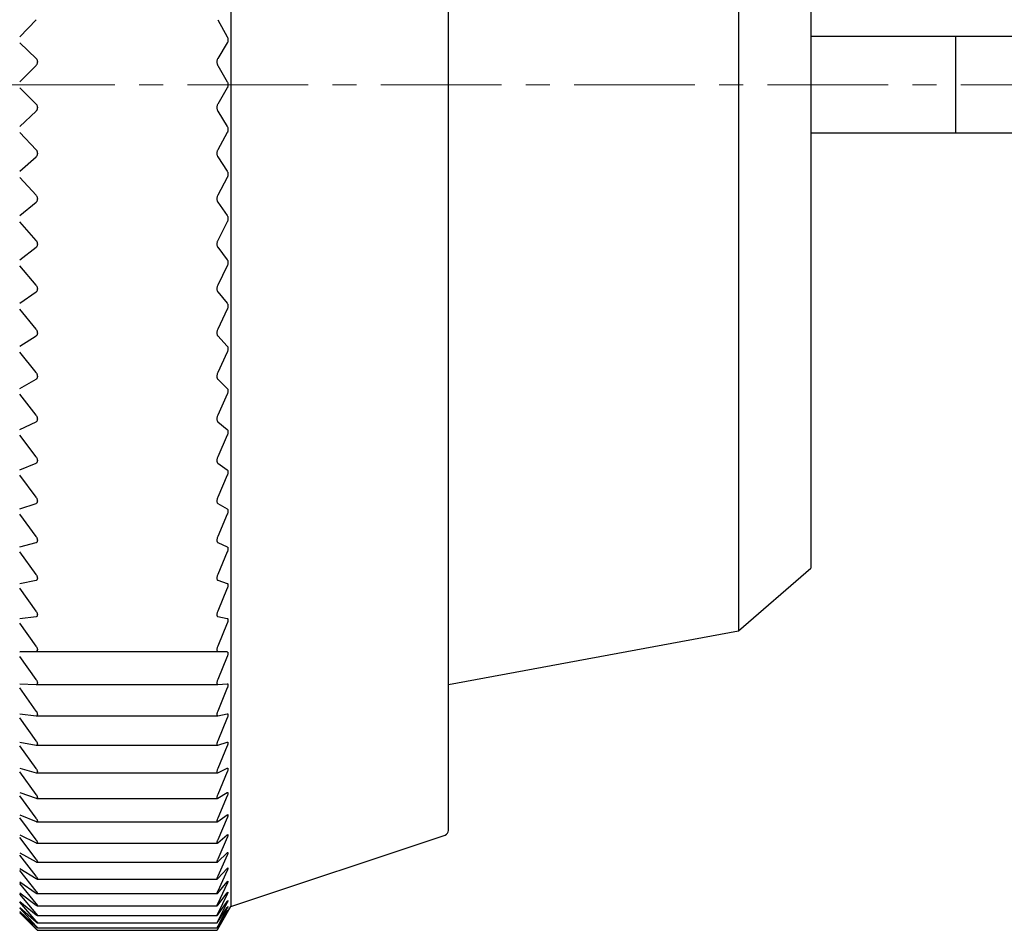
# Model space of a CAD drawing. Units: millimetres. Extents: x -362 to -13, y 16 to 157.
# Drawn here: x -314 to -293, y 120 to 139 of the extents above; entities that cross this region are included whole.
import ezdxf

# ---------------------------------------------------------------- set-up
doc = ezdxf.new("R2010")
doc.units = ezdxf.units.MM
doc.linetypes.add('CENTERX2', pattern=[4, 2.5, -0.5, 0.5, -0.5])
doc.layers.add('CENTER-ScaleR1', color=7, linetype='CENTERX2', lineweight=13)
doc.layers.add('中線-ScaleR1', color=3, linetype='Continuous', lineweight=25)

msp = doc.modelspace()

# ---------------------------------------------------------------- linework, layer by layer
at = {"layer": 'CENTER-ScaleR1'}
msp.add_line((-362.154, 137.665), (-273.454, 137.665), dxfattribs=at)
at = {"layer": '中線-ScaleR1', "color": 7}
for p, q in [((-309.254, 154.665), (-309.254, 120.665)), ((-304.754, 122.237), (-304.754, 153.093)), ((-313.623, 138.656), (-313.282, 139.01)), ((-309.526, 139.01), (-309.329, 138.656)), ((-313.282, 138.21), (-313.623, 138.529)), ((-309.329, 138.529), (-309.526, 138.21)), ((-313.254, 138.146), (-313.254, 138.131)), ((-309.542, 138.146), (-309.542, 138.131)), ((-313.623, 137.728), (-313.282, 138.065)), ((-309.526, 138.065), (-309.329, 137.728)), ((-313.282, 137.264), (-313.623, 137.601)), ((-309.329, 137.601), (-309.526, 137.264)), ((-313.623, 136.801), (-313.282, 137.119)), ((-313.254, 137.198), (-313.254, 137.184)), ((-309.542, 137.198), (-309.542, 137.184)), ((-309.526, 137.119), (-309.329, 136.801)), ((-313.282, 136.319), (-313.623, 136.674)), ((-309.329, 136.674), (-309.526, 136.319)), ((-313.623, 135.876), (-313.282, 136.174)), ((-313.254, 136.251), (-313.254, 136.237)), ((-309.542, 136.251), (-309.542, 136.237)), ((-309.526, 136.174), (-309.329, 135.876)), ((-313.282, 135.378), (-313.623, 135.749)), ((-309.329, 135.749), (-309.526, 135.378)), ((-313.254, 135.309), (-313.254, 135.295)), ((-309.542, 135.309), (-309.542, 135.295)), ((-313.623, 134.956), (-313.282, 135.234)), ((-309.526, 135.234), (-309.329, 134.956)), ((-313.282, 134.443), (-313.623, 134.83)), ((-309.329, 134.83), (-309.526, 134.443)), ((-313.623, 134.044), (-313.282, 134.301)), ((-313.254, 134.374), (-313.254, 134.36)), ((-309.542, 134.374), (-309.542, 134.36)), ((-309.526, 134.301), (-309.329, 134.044)), ((-313.282, 133.518), (-313.623, 133.92)), ((-309.329, 133.92), (-309.526, 133.518)), ((-313.254, 133.448), (-313.254, 133.434)), ((-309.542, 133.448), (-309.542, 133.434)), ((-313.623, 133.143), (-313.282, 133.378)), ((-309.526, 133.378), (-309.329, 133.143)), ((-313.282, 132.605), (-313.623, 133.02)), ((-309.329, 133.02), (-309.526, 132.605)), ((-313.623, 132.255), (-313.282, 132.467)), ((-313.254, 132.535), (-313.254, 132.521)), ((-309.542, 132.535), (-309.542, 132.521)), ((-309.526, 132.467), (-309.329, 132.255)), ((-313.282, 131.708), (-313.623, 132.135)), ((-309.329, 132.135), (-309.526, 131.708)), ((-313.254, 131.637), (-313.254, 131.623)), ((-309.542, 131.637), (-309.542, 131.623)), ((-313.623, 131.383), (-313.282, 131.572)), ((-309.526, 131.572), (-309.329, 131.383)), ((-313.282, 130.827), (-313.623, 131.265)), ((-309.329, 131.265), (-309.526, 130.827)), ((-313.623, 130.53), (-313.282, 130.694)), ((-313.254, 130.756), (-313.254, 130.743)), ((-309.542, 130.756), (-309.542, 130.743)), ((-309.526, 130.694), (-309.329, 130.53)), ((-313.282, 129.967), (-313.623, 130.414)), ((-309.329, 130.414), (-309.526, 129.967)), ((-313.623, 129.697), (-313.282, 129.837)), ((-313.254, 129.896), (-313.254, 129.883)), ((-309.542, 129.896), (-309.542, 129.883)), ((-309.526, 129.837), (-309.329, 129.697)), ((-313.282, 129.129), (-313.623, 129.584)), ((-309.329, 129.584), (-309.526, 129.129)), ((-313.623, 128.888), (-313.282, 129.003)), ((-313.254, 129.058), (-313.254, 129.046)), ((-309.542, 129.058), (-309.542, 129.046)), ((-309.526, 129.003), (-309.329, 128.888)), ((-313.282, 128.316), (-313.623, 128.778)), ((-309.329, 128.778), (-309.526, 128.316)), ((-313.623, 128.104), (-313.282, 128.194)), ((-313.254, 128.246), (-313.254, 128.234)), ((-309.542, 128.246), (-309.542, 128.234)), ((-309.526, 128.194), (-309.329, 128.104)), ((-313.282, 127.53), (-313.623, 127.999)), ((-309.329, 127.999), (-309.526, 127.53)), ((-313.623, 127.348), (-313.282, 127.413)), ((-313.254, 127.461), (-313.254, 127.449)), ((-309.542, 127.461), (-309.542, 127.449)), ((-309.526, 127.413), (-309.329, 127.348)), ((-313.282, 126.775), (-313.623, 127.247)), ((-309.329, 127.247), (-309.526, 126.775)), ((-313.254, 126.706), (-313.254, 126.695)), ((-309.542, 126.706), (-309.542, 126.695)), ((-313.623, 126.623), (-313.282, 126.662)), ((-313.282, 126.051), (-313.623, 126.526)), ((-309.526, 126.662), (-309.329, 126.623)), ((-309.329, 126.526), (-309.526, 126.051)), ((-313.623, 125.93), (-313.282, 125.943)), ((-309.329, 125.93), (-313.623, 125.93)), ((-313.254, 125.984), (-313.254, 125.973)), ((-309.542, 125.984), (-309.542, 125.973)), ((-309.526, 125.943), (-309.329, 125.93)), ((-313.282, 125.361), (-313.623, 125.838)), ((-309.329, 125.838), (-309.526, 125.361)), ((-313.254, 125.295), (-313.254, 125.285)), ((-309.542, 125.295), (-309.542, 125.285)), ((-313.623, 125.272), (-313.282, 125.259)), ((-313.282, 124.708), (-313.623, 125.184)), ((-313.28, 125.259), (-309.527, 125.259)), ((-309.526, 125.259), (-309.329, 125.272)), ((-309.329, 125.184), (-309.526, 124.708)), ((-313.623, 124.65), (-313.282, 124.611)), ((-313.282, 124.092), (-313.623, 124.567)), ((-313.277, 124.611), (-309.529, 124.611)), ((-313.254, 124.643), (-313.254, 124.634)), ((-309.542, 124.643), (-309.542, 124.634)), ((-309.526, 124.611), (-309.329, 124.65)), ((-309.329, 124.567), (-309.526, 124.092)), ((-313.623, 124.066), (-313.282, 124.001)), ((-309.526, 124.001), (-309.329, 124.066)), ((-313.282, 123.516), (-313.623, 123.989)), ((-313.274, 124.001), (-309.531, 124.001)), ((-313.254, 124.029), (-313.254, 124.02)), ((-309.542, 124.029), (-309.542, 124.02)), ((-309.329, 123.989), (-309.526, 123.516)), ((-313.623, 123.522), (-313.282, 123.432)), ((-313.282, 122.982), (-313.623, 123.45)), ((-313.254, 123.456), (-313.254, 123.447)), ((-309.542, 123.456), (-309.542, 123.447)), ((-309.526, 123.432), (-309.329, 123.522)), ((-309.329, 123.45), (-309.526, 122.982)), ((-313.271, 123.43), (-309.532, 123.43)), ((-313.623, 123.019), (-313.282, 122.904)), ((-313.282, 122.491), (-313.623, 122.954)), ((-313.268, 122.901), (-309.534, 122.901)), ((-313.254, 122.923), (-313.254, 122.916)), ((-309.542, 122.923), (-309.542, 122.916)), ((-309.526, 122.904), (-309.329, 123.019)), ((-309.329, 122.954), (-309.526, 122.491)), ((-313.623, 122.56), (-313.282, 122.42)), ((-313.282, 122.044), (-313.623, 122.5)), ((-313.254, 122.434), (-313.254, 122.427)), ((-309.542, 122.434), (-309.542, 122.427)), ((-309.526, 122.42), (-309.329, 122.56)), ((-309.329, 122.5), (-309.526, 122.044)), ((-313.265, 122.416), (-309.535, 122.416)), ((-313.623, 122.144), (-313.282, 121.98)), ((-313.282, 121.643), (-313.623, 122.091)), ((-309.526, 121.98), (-309.329, 122.144)), ((-309.329, 122.091), (-309.526, 121.643)), ((-309.254, 120.665), (-304.822, 122.142)), ((-313.263, 121.974), (-309.536, 121.974)), ((-313.254, 121.99), (-313.254, 121.984)), ((-309.542, 121.99), (-309.542, 121.984)), ((-313.623, 121.775), (-313.282, 121.586)), ((-313.282, 121.289), (-313.623, 121.727)), ((-309.526, 121.586), (-309.329, 121.775)), ((-309.329, 121.727), (-309.526, 121.289)), ((-313.623, 121.451), (-313.282, 121.24)), ((-313.282, 120.984), (-313.623, 121.411)), ((-313.262, 121.579), (-309.538, 121.579)), ((-313.254, 121.592), (-313.254, 121.586)), ((-309.542, 121.592), (-309.542, 121.586)), ((-309.526, 121.24), (-309.329, 121.451)), ((-309.329, 121.411), (-309.526, 120.984)), ((-313.26, 121.23), (-309.539, 121.23)), ((-313.254, 121.241), (-313.254, 121.236)), ((-309.542, 121.241), (-309.542, 121.236)), ((-313.623, 121.176), (-313.282, 120.941)), ((-313.282, 120.727), (-313.623, 121.142)), ((-309.526, 120.941), (-309.329, 121.176)), ((-309.329, 121.142), (-309.526, 120.727)), ((-313.623, 120.948), (-313.282, 120.692)), ((-313.282, 120.519), (-313.623, 120.921)), ((-313.258, 120.929), (-309.54, 120.929)), ((-313.254, 120.938), (-313.254, 120.933)), ((-309.542, 120.938), (-309.542, 120.933)), ((-309.526, 120.692), (-309.329, 120.948)), ((-309.329, 120.921), (-309.526, 120.519)), ((-313.623, 120.77), (-313.282, 120.492)), ((-313.282, 120.362), (-313.623, 120.75)), ((-313.623, 120.642), (-313.282, 120.343)), ((-313.282, 120.256), (-313.623, 120.628)), ((-313.256, 120.678), (-309.54, 120.678)), ((-313.254, 120.684), (-313.254, 120.68)), ((-309.542, 120.684), (-309.542, 120.68)), ((-309.526, 120.492), (-309.329, 120.77)), ((-309.329, 120.75), (-309.526, 120.362)), ((-309.526, 120.343), (-309.329, 120.642)), ((-309.329, 120.628), (-309.526, 120.256)), ((-309.314, 120.56), (-309.254, 120.665)), ((-313.623, 120.563), (-313.282, 120.245)), ((-313.282, 120.201), (-313.623, 120.556)), ((-313.623, 120.534), (-313.282, 120.197)), ((-313.256, 120.475), (-309.541, 120.475)), ((-313.254, 120.48), (-313.254, 120.477)), ((-309.542, 120.48), (-309.542, 120.477)), ((-309.526, 120.245), (-309.329, 120.563)), ((-309.329, 120.556), (-309.526, 120.201)), ((-309.526, 120.197), (-309.329, 120.534)), ((-313.255, 120.323), (-309.541, 120.323)), ((-313.254, 120.326), (-313.254, 120.324)), ((-313.254, 120.223), (-313.254, 120.222)), ((-313.254, 120.222), (-309.542, 120.222)), ((-309.542, 120.326), (-309.542, 120.324)), ((-309.542, 120.223), (-309.542, 120.222)), ((-313.254, 120.171), (-309.542, 120.171)), ((-313.254, 120.171), (-313.254, 120.171)), ((-309.542, 120.171), (-309.542, 120.171))]:
    msp.add_line(p, q, dxfattribs=at)
at = {"layer": '中線-ScaleR1', "color": 6}
for p, q in [((-298.754, 148.965), (-298.754, 137.665)), ((-297.254, 147.665), (-297.254, 137.665)), ((-297.254, 145.565), (-297.254, 129.765)), ((-294.254, 138.665), (-297.254, 138.665)), ((-294.254, 136.665), (-294.254, 138.665)), ((-293.655, 138.665), (-294.254, 138.665)), ((-279.613, 138.665), (-293.655, 138.665)), ((-298.754, 137.665), (-298.754, 126.365)), ((-297.254, 137.665), (-297.254, 127.665)), ((-294.254, 136.665), (-297.254, 136.665)), ((-293.655, 136.665), (-294.254, 136.665)), ((-279.613, 136.665), (-293.655, 136.665)), ((-298.754, 126.365), (-297.254, 127.665)), ((-304.754, 125.257), (-298.754, 126.365))]:
    msp.add_line(p, q, dxfattribs=at)
at = {"layer": '中線-ScaleR1', "color": 7}
msp.add_arc((-304.854, 122.237), 0.1, 288.4349, 0, dxfattribs=at)
for points, knots in [([(-309.329, 138.656), (-309.325, 138.648), (-309.318, 138.633), (-309.313, 138.605), (-309.314, 138.576), (-309.318, 138.551), (-309.324, 138.536), (-309.328, 138.529), (-309.329, 138.529)], [0, 0, 0, 0, 0.203618, 0.409993, 0.599871, 0.780772, 0.969438, 1, 1, 1, 1]), ([(-313.254, 138.146), (-313.254, 138.154), (-313.256, 138.169), (-313.265, 138.193), (-313.276, 138.204), (-313.282, 138.21)], [0, 0, 0, 0, 0.300013, 0.601117, 1, 1, 1, 1]), ([(-313.282, 138.065), (-313.276, 138.072), (-313.265, 138.084), (-313.255, 138.108), (-313.254, 138.124), (-313.254, 138.131)], [0, 0, 0, 0, 0.398569, 0.717125, 1, 1, 1, 1]), ([(-309.526, 138.21), (-309.53, 138.203), (-309.537, 138.19), (-309.542, 138.166), (-309.542, 138.151), (-309.542, 138.146)], [0, 0, 0, 0, 0.397341, 0.800048, 1, 1, 1, 1]), ([(-309.542, 138.131), (-309.542, 138.122), (-309.541, 138.104), (-309.535, 138.081), (-309.529, 138.07), (-309.526, 138.065)], [0, 0, 0, 0, 0.360737, 0.723369, 1, 1, 1, 1]), ([(-309.329, 137.728), (-309.325, 137.721), (-309.318, 137.707), (-309.313, 137.679), (-309.314, 137.65), (-309.318, 137.625), (-309.324, 137.609), (-309.328, 137.602), (-309.329, 137.601)], [0, 0, 0, 0, 0.2035296, 0.4099161, 0.5998025, 0.7807078, 0.9693682, 1, 1, 1, 1]), ([(-313.254, 137.198), (-313.254, 137.206), (-313.256, 137.222), (-313.265, 137.245), (-313.276, 137.257), (-313.282, 137.264)], [0, 0, 0, 0, 0.300008, 0.601109, 1, 1, 1, 1]), ([(-313.282, 137.119), (-313.276, 137.126), (-313.265, 137.137), (-313.255, 137.16), (-313.254, 137.176), (-313.254, 137.184)], [0, 0, 0, 0, 0.3987156, 0.7172468, 1, 1, 1, 1]), ([(-309.526, 137.264), (-309.53, 137.257), (-309.537, 137.242), (-309.542, 137.218), (-309.542, 137.203), (-309.542, 137.198)], [0, 0, 0, 0, 0.397167, 0.799903, 1, 1, 1, 1]), ([(-309.542, 137.184), (-309.542, 137.175), (-309.541, 137.157), (-309.535, 137.134), (-309.529, 137.124), (-309.526, 137.119)], [0, 0, 0, 0, 0.360739, 0.723385, 1, 1, 1, 1]), ([(-309.329, 136.801), (-309.325, 136.794), (-309.318, 136.78), (-309.313, 136.753), (-309.314, 136.724), (-309.318, 136.698), (-309.324, 136.682), (-309.328, 136.675), (-309.329, 136.674)], [0, 0, 0, 0, 0.203614, 0.409994, 0.599872, 0.780774, 0.969441, 1, 1, 1, 1]), ([(-313.254, 136.251), (-313.254, 136.259), (-313.256, 136.275), (-313.265, 136.3), (-313.276, 136.312), (-313.282, 136.319)], [0, 0, 0, 0, 0.300005, 0.601107, 1, 1, 1, 1]), ([(-309.526, 136.319), (-309.53, 136.311), (-309.537, 136.296), (-309.542, 136.272), (-309.542, 136.256), (-309.542, 136.251)], [0, 0, 0, 0, 0.397335, 0.800042, 1, 1, 1, 1]), ([(-313.282, 136.174), (-313.276, 136.181), (-313.265, 136.191), (-313.255, 136.214), (-313.254, 136.23), (-313.254, 136.237)], [0, 0, 0, 0, 0.398837, 0.717354, 1, 1, 1, 1]), ([(-309.542, 136.237), (-309.542, 136.228), (-309.541, 136.21), (-309.535, 136.189), (-309.529, 136.179), (-309.526, 136.174)], [0, 0, 0, 0, 0.3607328, 0.7233644, 1, 1, 1, 1]), ([(-309.329, 135.876), (-309.325, 135.869), (-309.318, 135.856), (-309.313, 135.829), (-309.314, 135.801), (-309.318, 135.775), (-309.324, 135.758), (-309.328, 135.75), (-309.329, 135.749)], [0, 0, 0, 0, 0.203697, 0.410061, 0.599934, 0.78084, 0.969509, 1, 1, 1, 1]), ([(-313.254, 135.309), (-313.254, 135.317), (-313.256, 135.333), (-313.265, 135.358), (-313.276, 135.37), (-313.282, 135.378)], [0, 0, 0, 0, 0.299986, 0.601079, 1, 1, 1, 1]), ([(-313.282, 135.234), (-313.276, 135.24), (-313.265, 135.25), (-313.255, 135.272), (-313.254, 135.288), (-313.254, 135.295)], [0, 0, 0, 0, 0.398948, 0.717446, 1, 1, 1, 1]), ([(-309.526, 135.378), (-309.53, 135.37), (-309.537, 135.354), (-309.542, 135.329), (-309.542, 135.314), (-309.542, 135.309)], [0, 0, 0, 0, 0.3974866, 0.8001752, 1, 1, 1, 1]), ([(-309.542, 135.295), (-309.542, 135.286), (-309.541, 135.268), (-309.535, 135.248), (-309.529, 135.238), (-309.526, 135.234)], [0, 0, 0, 0, 0.36071, 0.723357, 1, 1, 1, 1]), ([(-309.329, 134.956), (-309.325, 134.95), (-309.318, 134.938), (-309.313, 134.911), (-309.314, 134.883), (-309.318, 134.857), (-309.324, 134.84), (-309.328, 134.832), (-309.329, 134.83)], [0, 0, 0, 0, 0.203763, 0.410115, 0.599984, 0.780888, 0.969562, 1, 1, 1, 1]), ([(-313.254, 134.374), (-313.254, 134.382), (-313.256, 134.398), (-313.265, 134.422), (-313.276, 134.436), (-313.282, 134.443)], [0, 0, 0, 0, 0.299959, 0.60106, 1, 1, 1, 1]), ([(-309.526, 134.443), (-309.53, 134.435), (-309.537, 134.419), (-309.542, 134.394), (-309.542, 134.379), (-309.542, 134.374)], [0, 0, 0, 0, 0.39762, 0.800286, 1, 1, 1, 1]), ([(-313.282, 134.301), (-313.276, 134.306), (-313.265, 134.316), (-313.255, 134.337), (-313.254, 134.353), (-313.254, 134.36)], [0, 0, 0, 0, 0.39904, 0.717521, 1, 1, 1, 1]), ([(-309.542, 134.36), (-309.542, 134.351), (-309.541, 134.334), (-309.535, 134.314), (-309.529, 134.305), (-309.526, 134.301)], [0, 0, 0, 0, 0.360692, 0.723331, 1, 1, 1, 1]), ([(-309.329, 134.044), (-309.325, 134.039), (-309.318, 134.027), (-309.313, 134.002), (-309.314, 133.974), (-309.318, 133.947), (-309.324, 133.929), (-309.328, 133.921), (-309.329, 133.92)], [0, 0, 0, 0, 0.203822, 0.410163, 0.600027, 0.780933, 0.969611, 1, 1, 1, 1]), ([(-313.254, 133.448), (-313.254, 133.456), (-313.256, 133.472), (-313.265, 133.497), (-313.276, 133.511), (-313.282, 133.518)], [0, 0, 0, 0, 0.299924, 0.601014, 1, 1, 1, 1]), ([(-313.282, 133.378), (-313.276, 133.383), (-313.265, 133.392), (-313.255, 133.412), (-313.254, 133.427), (-313.254, 133.434)], [0, 0, 0, 0, 0.399129, 0.717585, 1, 1, 1, 1]), ([(-309.526, 133.518), (-309.53, 133.51), (-309.537, 133.493), (-309.542, 133.468), (-309.542, 133.453), (-309.542, 133.448)], [0, 0, 0, 0, 0.39773, 0.800376, 1, 1, 1, 1]), ([(-309.542, 133.434), (-309.542, 133.426), (-309.541, 133.409), (-309.535, 133.389), (-309.529, 133.381), (-309.526, 133.378)], [0, 0, 0, 0, 0.360652, 0.723285, 1, 1, 1, 1]), ([(-309.329, 133.143), (-309.325, 133.138), (-309.318, 133.127), (-309.313, 133.102), (-309.314, 133.075), (-309.318, 133.048), (-309.324, 133.03), (-309.328, 133.022), (-309.329, 133.02)], [0, 0, 0, 0, 0.203872, 0.410208, 0.600067, 0.780971, 0.969648, 1, 1, 1, 1]), ([(-313.254, 132.535), (-313.254, 132.543), (-313.256, 132.558), (-313.265, 132.583), (-313.276, 132.597), (-313.282, 132.605)], [0, 0, 0, 0, 0.2998825, 0.6009705, 1, 1, 1, 1]), ([(-313.282, 132.467), (-313.276, 132.472), (-313.265, 132.48), (-313.255, 132.499), (-313.254, 132.514), (-313.254, 132.521)], [0, 0, 0, 0, 0.399194, 0.717641, 1, 1, 1, 1]), ([(-309.526, 132.605), (-309.53, 132.597), (-309.537, 132.58), (-309.542, 132.554), (-309.542, 132.54), (-309.542, 132.535)], [0, 0, 0, 0, 0.397824, 0.800457, 1, 1, 1, 1]), ([(-309.542, 132.521), (-309.542, 132.513), (-309.541, 132.496), (-309.535, 132.478), (-309.529, 132.47), (-309.526, 132.467)], [0, 0, 0, 0, 0.36061, 0.723242, 1, 1, 1, 1]), ([(-309.329, 132.255), (-309.325, 132.25), (-309.318, 132.241), (-309.313, 132.217), (-309.314, 132.19), (-309.318, 132.163), (-309.324, 132.145), (-309.328, 132.136), (-309.329, 132.135)], [0, 0, 0, 0, 0.203916, 0.410246, 0.600101, 0.781002, 0.969689, 1, 1, 1, 1]), ([(-313.254, 131.637), (-313.254, 131.644), (-313.256, 131.66), (-313.265, 131.685), (-313.276, 131.699), (-313.282, 131.708)], [0, 0, 0, 0, 0.299822, 0.600904, 1, 1, 1, 1]), ([(-313.282, 131.572), (-313.276, 131.576), (-313.265, 131.583), (-313.255, 131.602), (-313.254, 131.616), (-313.254, 131.623)], [0, 0, 0, 0, 0.399238, 0.717691, 1, 1, 1, 1]), ([(-309.526, 131.708), (-309.53, 131.699), (-309.537, 131.681), (-309.542, 131.656), (-309.542, 131.641), (-309.542, 131.637)], [0, 0, 0, 0, 0.397905, 0.800535, 1, 1, 1, 1]), ([(-309.542, 131.623), (-309.542, 131.615), (-309.541, 131.598), (-309.535, 131.581), (-309.529, 131.574), (-309.526, 131.572)], [0, 0, 0, 0, 0.360567, 0.723197, 1, 1, 1, 1]), ([(-309.329, 131.383), (-309.325, 131.379), (-309.318, 131.37), (-309.313, 131.347), (-309.314, 131.321), (-309.318, 131.294), (-309.324, 131.275), (-309.328, 131.266), (-309.329, 131.265)], [0, 0, 0, 0, 0.203944, 0.410275, 0.600127, 0.78103, 0.969718, 1, 1, 1, 1]), ([(-313.254, 130.756), (-313.254, 130.763), (-313.256, 130.779), (-313.265, 130.804), (-313.276, 130.819), (-313.282, 130.827)], [0, 0, 0, 0, 0.299756, 0.600829, 1, 1, 1, 1]), ([(-309.526, 130.827), (-309.53, 130.818), (-309.537, 130.8), (-309.542, 130.775), (-309.542, 130.761), (-309.542, 130.756)], [0, 0, 0, 0, 0.397975, 0.800591, 1, 1, 1, 1]), ([(-313.282, 130.694), (-313.276, 130.698), (-313.265, 130.704), (-313.255, 130.722), (-313.254, 130.736), (-313.254, 130.743)], [0, 0, 0, 0, 0.399292, 0.71774, 1, 1, 1, 1]), ([(-309.542, 130.743), (-309.542, 130.735), (-309.541, 130.719), (-309.535, 130.703), (-309.529, 130.697), (-309.526, 130.694)], [0, 0, 0, 0, 0.360488, 0.723113, 1, 1, 1, 1]), ([(-309.329, 130.53), (-309.325, 130.526), (-309.318, 130.518), (-309.313, 130.496), (-309.314, 130.47), (-309.318, 130.443), (-309.324, 130.425), (-309.328, 130.415), (-309.329, 130.414)], [0, 0, 0, 0, 0.20398, 0.410302, 0.60015, 0.781055, 0.969745, 1, 1, 1, 1]), ([(-313.254, 129.896), (-313.254, 129.903), (-313.256, 129.918), (-313.265, 129.943), (-313.276, 129.958), (-313.282, 129.967)], [0, 0, 0, 0, 0.299681, 0.600741, 1, 1, 1, 1]), ([(-309.526, 129.967), (-309.53, 129.958), (-309.537, 129.939), (-309.542, 129.914), (-309.542, 129.9), (-309.542, 129.896)], [0, 0, 0, 0, 0.398031, 0.800643, 1, 1, 1, 1]), ([(-313.282, 129.837), (-313.276, 129.84), (-313.265, 129.846), (-313.255, 129.863), (-313.254, 129.876), (-313.254, 129.883)], [0, 0, 0, 0, 0.399339, 0.717775, 1, 1, 1, 1]), ([(-309.542, 129.883), (-309.542, 129.875), (-309.541, 129.86), (-309.535, 129.844), (-309.529, 129.839), (-309.526, 129.837)], [0, 0, 0, 0, 0.360414, 0.723028, 1, 1, 1, 1]), ([(-309.329, 129.697), (-309.325, 129.693), (-309.318, 129.686), (-309.313, 129.666), (-309.314, 129.64), (-309.318, 129.614), (-309.324, 129.595), (-309.328, 129.586), (-309.329, 129.584)], [0, 0, 0, 0, 0.204001, 0.410321, 0.600172, 0.781073, 0.969769, 1, 1, 1, 1]), ([(-313.254, 129.058), (-313.254, 129.065), (-313.256, 129.08), (-313.265, 129.105), (-313.276, 129.12), (-313.282, 129.129)], [0, 0, 0, 0, 0.299584, 0.600632, 1, 1, 1, 1]), ([(-313.282, 129.003), (-313.276, 129.005), (-313.265, 129.01), (-313.255, 129.026), (-313.254, 129.039), (-313.254, 129.046)], [0, 0, 0, 0, 0.3993667, 0.7177925, 1, 1, 1, 1]), ([(-309.526, 129.129), (-309.53, 129.12), (-309.537, 129.101), (-309.542, 129.076), (-309.542, 129.062), (-309.542, 129.058)], [0, 0, 0, 0, 0.398087, 0.80069, 1, 1, 1, 1]), ([(-309.542, 129.046), (-309.542, 129.038), (-309.541, 129.023), (-309.535, 129.009), (-309.529, 129.005), (-309.526, 129.003)], [0, 0, 0, 0, 0.360325, 0.722937, 1, 1, 1, 1]), ([(-309.329, 128.888), (-309.325, 128.885), (-309.318, 128.878), (-309.313, 128.859), (-309.314, 128.834), (-309.318, 128.808), (-309.324, 128.789), (-309.328, 128.78), (-309.329, 128.778)], [0, 0, 0, 0, 0.204018, 0.410334, 0.600182, 0.78109, 0.969781, 1, 1, 1, 1]), ([(-313.254, 128.246), (-313.254, 128.253), (-313.256, 128.267), (-313.265, 128.292), (-313.276, 128.307), (-313.282, 128.316)], [0, 0, 0, 0, 0.299482, 0.600517, 1, 1, 1, 1]), ([(-313.282, 128.194), (-313.276, 128.196), (-313.265, 128.2), (-313.255, 128.215), (-313.254, 128.228), (-313.254, 128.234)], [0, 0, 0, 0, 0.399397, 0.717813, 1, 1, 1, 1]), ([(-309.526, 128.316), (-309.53, 128.307), (-309.537, 128.288), (-309.542, 128.263), (-309.542, 128.25), (-309.542, 128.246)], [0, 0, 0, 0, 0.398118, 0.800713, 1, 1, 1, 1]), ([(-309.542, 128.234), (-309.542, 128.227), (-309.541, 128.212), (-309.535, 128.199), (-309.529, 128.195), (-309.526, 128.194)], [0, 0, 0, 0, 0.360228, 0.72282, 1, 1, 1, 1]), ([(-309.329, 128.104), (-309.325, 128.101), (-309.318, 128.096), (-309.313, 128.078), (-309.314, 128.054), (-309.318, 128.028), (-309.324, 128.01), (-309.328, 128), (-309.329, 127.999)], [0, 0, 0, 0, 0.204037, 0.410353, 0.600197, 0.781102, 0.969791, 1, 1, 1, 1]), ([(-313.254, 127.461), (-313.254, 127.468), (-313.256, 127.482), (-313.265, 127.506), (-313.276, 127.522), (-313.282, 127.53)], [0, 0, 0, 0, 0.299353, 0.600369, 1, 1, 1, 1]), ([(-309.526, 127.53), (-309.53, 127.521), (-309.537, 127.502), (-309.542, 127.478), (-309.542, 127.465), (-309.542, 127.461)], [0, 0, 0, 0, 0.398148, 0.800744, 1, 1, 1, 1]), ([(-313.282, 127.413), (-313.276, 127.415), (-313.265, 127.418), (-313.255, 127.432), (-313.254, 127.444), (-313.254, 127.449)], [0, 0, 0, 0, 0.3994201, 0.7178271, 1, 1, 1, 1]), ([(-309.542, 127.449), (-309.542, 127.443), (-309.541, 127.429), (-309.535, 127.417), (-309.529, 127.414), (-309.526, 127.413)], [0, 0, 0, 0, 0.360096, 0.722693, 1, 1, 1, 1]), ([(-309.329, 127.348), (-309.325, 127.346), (-309.318, 127.342), (-309.313, 127.325), (-309.314, 127.302), (-309.318, 127.277), (-309.324, 127.258), (-309.328, 127.248), (-309.329, 127.247)], [0, 0, 0, 0, 0.204047, 0.410362, 0.600208, 0.781108, 0.969807, 1, 1, 1, 1]), ([(-313.254, 126.706), (-313.254, 126.713), (-313.256, 126.726), (-313.265, 126.75), (-313.276, 126.766), (-313.282, 126.775)], [0, 0, 0, 0, 0.299203, 0.600202, 1, 1, 1, 1]), ([(-309.526, 126.775), (-309.53, 126.765), (-309.537, 126.747), (-309.542, 126.723), (-309.542, 126.71), (-309.542, 126.706)], [0, 0, 0, 0, 0.398181, 0.800761, 1, 1, 1, 1]), ([(-313.282, 126.662), (-313.276, 126.663), (-313.265, 126.666), (-313.255, 126.678), (-313.254, 126.69), (-313.254, 126.695)], [0, 0, 0, 0, 0.39942, 0.717836, 1, 1, 1, 1]), ([(-309.542, 126.695), (-309.542, 126.689), (-309.541, 126.676), (-309.535, 126.665), (-309.529, 126.663), (-309.526, 126.662)], [0, 0, 0, 0, 0.3599548, 0.722535, 1, 1, 1, 1]), ([(-309.329, 126.623), (-309.325, 126.622), (-309.318, 126.618), (-309.313, 126.603), (-309.314, 126.581), (-309.318, 126.556), (-309.324, 126.537), (-309.328, 126.528), (-309.329, 126.526)], [0, 0, 0, 0, 0.204057, 0.410366, 0.600214, 0.781113, 0.969809, 1, 1, 1, 1]), ([(-313.254, 125.984), (-313.254, 125.99), (-313.256, 126.003), (-313.265, 126.027), (-313.276, 126.042), (-313.282, 126.051)], [0, 0, 0, 0, 0.299027, 0.6000039, 1, 1, 1, 1]), ([(-313.282, 125.943), (-313.276, 125.944), (-313.265, 125.946), (-313.255, 125.957), (-313.254, 125.968), (-313.254, 125.973)], [0, 0, 0, 0, 0.399432, 0.717843, 1, 1, 1, 1]), ([(-309.526, 126.051), (-309.53, 126.042), (-309.537, 126.023), (-309.542, 125.999), (-309.542, 125.988), (-309.542, 125.984)], [0, 0, 0, 0, 0.398197, 0.80078, 1, 1, 1, 1]), ([(-309.542, 125.973), (-309.542, 125.967), (-309.541, 125.955), (-309.535, 125.945), (-309.529, 125.944), (-309.526, 125.943)], [0, 0, 0, 0, 0.359788, 0.722362, 1, 1, 1, 1]), ([(-309.329, 125.93), (-309.325, 125.929), (-309.318, 125.927), (-309.313, 125.913), (-309.314, 125.892), (-309.318, 125.868), (-309.324, 125.849), (-309.328, 125.839), (-309.329, 125.838)], [0, 0, 0, 0, 0.20406, 0.410371, 0.600216, 0.78112, 0.969817, 1, 1, 1, 1]), ([(-313.254, 125.295), (-313.254, 125.301), (-313.256, 125.314), (-313.265, 125.337), (-313.276, 125.353), (-313.282, 125.361)], [0, 0, 0, 0, 0.298832, 0.599789, 1, 1, 1, 1]), ([(-313.282, 125.259), (-313.276, 125.259), (-313.265, 125.26), (-313.255, 125.27), (-313.254, 125.28), (-313.254, 125.285)], [0, 0, 0, 0, 0.399431, 0.717843, 1, 1, 1, 1]), ([(-309.526, 125.361), (-309.53, 125.352), (-309.537, 125.333), (-309.542, 125.31), (-309.542, 125.299), (-309.542, 125.295)], [0, 0, 0, 0, 0.398199, 0.800783, 1, 1, 1, 1]), ([(-309.542, 125.285), (-309.542, 125.279), (-309.541, 125.268), (-309.535, 125.26), (-309.529, 125.259), (-309.526, 125.259)], [0, 0, 0, 0, 0.3595703, 0.7221381, 1, 1, 1, 1]), ([(-309.329, 125.272), (-309.325, 125.271), (-309.318, 125.27), (-309.313, 125.257), (-309.314, 125.237), (-309.318, 125.214), (-309.324, 125.195), (-309.328, 125.186), (-309.329, 125.184)], [0, 0, 0, 0, 0.204059, 0.410369, 0.600213, 0.781114, 0.969815, 1, 1, 1, 1]), ([(-313.254, 124.643), (-313.254, 124.649), (-313.256, 124.661), (-313.265, 124.684), (-313.276, 124.699), (-313.282, 124.708)], [0, 0, 0, 0, 0.299037, 0.600018, 1, 1, 1, 1]), ([(-309.526, 124.708), (-309.53, 124.698), (-309.537, 124.68), (-309.542, 124.657), (-309.542, 124.647), (-309.542, 124.643)], [0, 0, 0, 0, 0.398195, 0.800777, 1, 1, 1, 1]), ([(-313.282, 124.611), (-313.276, 124.611), (-313.265, 124.611), (-313.255, 124.619), (-313.254, 124.629), (-313.254, 124.634)], [0, 0, 0, 0, 0.399424, 0.71784, 1, 1, 1, 1]), ([(-309.542, 124.634), (-309.542, 124.628), (-309.541, 124.617), (-309.535, 124.611), (-309.529, 124.611), (-309.526, 124.611)], [0, 0, 0, 0, 0.35977, 0.722354, 1, 1, 1, 1]), ([(-309.329, 124.65), (-309.325, 124.65), (-309.318, 124.65), (-309.313, 124.638), (-309.314, 124.619), (-309.318, 124.596), (-309.324, 124.578), (-309.328, 124.569), (-309.329, 124.567)], [0, 0, 0, 0, 0.2040533, 0.4103674, 0.6002113, 0.7811179, 0.9698089, 1, 1, 1, 1]), ([(-313.254, 124.029), (-313.254, 124.035), (-313.256, 124.046), (-313.265, 124.068), (-313.276, 124.083), (-313.282, 124.092)], [0, 0, 0, 0, 0.29921, 0.600208, 1, 1, 1, 1]), ([(-309.526, 124.092), (-309.53, 124.083), (-309.537, 124.064), (-309.542, 124.043), (-309.542, 124.033), (-309.542, 124.029)], [0, 0, 0, 0, 0.398193, 0.800767, 1, 1, 1, 1]), ([(-309.329, 124.066), (-309.325, 124.066), (-309.318, 124.067), (-309.313, 124.057), (-309.314, 124.04), (-309.318, 124.018), (-309.324, 124), (-309.328, 123.99), (-309.329, 123.989)], [0, 0, 0, 0, 0.20405, 0.410362, 0.600206, 0.781111, 0.96981, 1, 1, 1, 1]), ([(-313.282, 124.001), (-313.276, 124.001), (-313.265, 124), (-313.255, 124.007), (-313.254, 124.016), (-313.254, 124.02)], [0, 0, 0, 0, 0.39941, 0.717833, 1, 1, 1, 1]), ([(-309.542, 124.02), (-309.542, 124.015), (-309.541, 124.005), (-309.535, 124), (-309.529, 124.001), (-309.526, 124.001)], [0, 0, 0, 0, 0.359948, 0.722529, 1, 1, 1, 1]), ([(-313.254, 123.456), (-313.254, 123.461), (-313.256, 123.471), (-313.265, 123.493), (-313.276, 123.508), (-313.282, 123.516)], [0, 0, 0, 0, 0.299357, 0.600369, 1, 1, 1, 1]), ([(-313.282, 123.432), (-313.276, 123.431), (-313.265, 123.429), (-313.255, 123.435), (-313.254, 123.443), (-313.254, 123.447)], [0, 0, 0, 0, 0.399402, 0.71781, 1, 1, 1, 1]), ([(-309.526, 123.516), (-309.53, 123.507), (-309.537, 123.489), (-309.542, 123.468), (-309.542, 123.459), (-309.542, 123.456)], [0, 0, 0, 0, 0.398175, 0.800768, 1, 1, 1, 1]), ([(-309.542, 123.447), (-309.542, 123.443), (-309.541, 123.433), (-309.535, 123.429), (-309.529, 123.431), (-309.526, 123.432)], [0, 0, 0, 0, 0.36009, 0.722694, 1, 1, 1, 1]), ([(-309.329, 123.522), (-309.325, 123.523), (-309.318, 123.525), (-309.313, 123.516), (-309.314, 123.5), (-309.318, 123.479), (-309.324, 123.461), (-309.328, 123.452), (-309.329, 123.45)], [0, 0, 0, 0, 0.20404, 0.410353, 0.600196, 0.781101, 0.969791, 1, 1, 1, 1]), ([(-313.254, 122.923), (-313.254, 122.928), (-313.256, 122.938), (-313.265, 122.959), (-313.276, 122.974), (-313.282, 122.982)], [0, 0, 0, 0, 0.299484, 0.600523, 1, 1, 1, 1]), ([(-313.282, 122.904), (-313.276, 122.903), (-313.265, 122.9), (-313.255, 122.905), (-313.254, 122.912), (-313.254, 122.916)], [0, 0, 0, 0, 0.399359, 0.717791, 1, 1, 1, 1]), ([(-309.526, 122.982), (-309.53, 122.973), (-309.537, 122.955), (-309.542, 122.935), (-309.542, 122.926), (-309.542, 122.923)], [0, 0, 0, 0, 0.398146, 0.800742, 1, 1, 1, 1]), ([(-309.542, 122.916), (-309.542, 122.911), (-309.541, 122.903), (-309.535, 122.9), (-309.529, 122.903), (-309.526, 122.904)], [0, 0, 0, 0, 0.360224, 0.722824, 1, 1, 1, 1]), ([(-309.329, 123.019), (-309.325, 123.021), (-309.318, 123.024), (-309.313, 123.017), (-309.314, 123.002), (-309.318, 122.981), (-309.324, 122.964), (-309.328, 122.955), (-309.329, 122.954)], [0, 0, 0, 0, 0.204021, 0.410339, 0.600183, 0.781092, 0.969783, 1, 1, 1, 1]), ([(-313.254, 122.434), (-313.254, 122.439), (-313.256, 122.448), (-313.265, 122.468), (-313.276, 122.483), (-313.282, 122.491)], [0, 0, 0, 0, 0.299585, 0.600638, 1, 1, 1, 1]), ([(-313.282, 122.42), (-313.276, 122.418), (-313.265, 122.414), (-313.255, 122.417), (-313.254, 122.424), (-313.254, 122.427)], [0, 0, 0, 0, 0.399338, 0.717764, 1, 1, 1, 1]), ([(-309.526, 122.491), (-309.53, 122.482), (-309.537, 122.464), (-309.542, 122.445), (-309.542, 122.437), (-309.542, 122.434)], [0, 0, 0, 0, 0.398121, 0.800714, 1, 1, 1, 1]), ([(-309.542, 122.427), (-309.542, 122.424), (-309.541, 122.416), (-309.535, 122.415), (-309.529, 122.418), (-309.526, 122.42)], [0, 0, 0, 0, 0.360319, 0.722934, 1, 1, 1, 1]), ([(-309.329, 122.56), (-309.325, 122.562), (-309.318, 122.565), (-309.313, 122.56), (-309.314, 122.547), (-309.318, 122.527), (-309.324, 122.511), (-309.328, 122.501), (-309.329, 122.5)], [0, 0, 0, 0, 0.203999, 0.410326, 0.600171, 0.781076, 0.969768, 1, 1, 1, 1]), ([(-313.254, 121.99), (-313.254, 121.994), (-313.256, 122.002), (-313.265, 122.022), (-313.276, 122.036), (-313.282, 122.044)], [0, 0, 0, 0, 0.299681, 0.600746, 1, 1, 1, 1]), ([(-309.526, 122.044), (-309.53, 122.036), (-309.537, 122.018), (-309.542, 122), (-309.542, 121.993), (-309.542, 121.99)], [0, 0, 0, 0, 0.398085, 0.800687, 1, 1, 1, 1]), ([(-309.329, 122.144), (-309.325, 122.147), (-309.318, 122.152), (-309.313, 122.148), (-309.314, 122.136), (-309.318, 122.117), (-309.324, 122.101), (-309.328, 122.092), (-309.329, 122.091)], [0, 0, 0, 0, 0.203978, 0.410301, 0.600151, 0.781056, 0.969746, 1, 1, 1, 1]), ([(-313.282, 121.98), (-313.276, 121.978), (-313.265, 121.973), (-313.255, 121.975), (-313.254, 121.981), (-313.254, 121.984)], [0, 0, 0, 0, 0.399291, 0.717731, 1, 1, 1, 1]), ([(-309.542, 121.984), (-309.542, 121.98), (-309.541, 121.974), (-309.535, 121.974), (-309.529, 121.978), (-309.526, 121.98)], [0, 0, 0, 0, 0.360416, 0.723035, 1, 1, 1, 1]), ([(-313.254, 121.592), (-313.254, 121.595), (-313.256, 121.603), (-313.265, 121.621), (-313.276, 121.635), (-313.282, 121.643)], [0, 0, 0, 0, 0.299753, 0.600835, 1, 1, 1, 1]), ([(-309.526, 121.643), (-309.53, 121.635), (-309.537, 121.618), (-309.542, 121.601), (-309.542, 121.594), (-309.542, 121.592)], [0, 0, 0, 0, 0.3980331, 0.8006445, 1, 1, 1, 1]), ([(-309.329, 121.775), (-309.325, 121.777), (-309.318, 121.783), (-309.313, 121.781), (-309.314, 121.77), (-309.318, 121.753), (-309.324, 121.738), (-309.328, 121.729), (-309.329, 121.727)], [0, 0, 0, 0, 0.203945, 0.410272, 0.600127, 0.781028, 0.969719, 1, 1, 1, 1]), ([(-313.282, 121.586), (-313.276, 121.583), (-313.265, 121.578), (-313.255, 121.579), (-313.254, 121.584), (-313.254, 121.586)], [0, 0, 0, 0, 0.399249, 0.717692, 1, 1, 1, 1]), ([(-309.542, 121.586), (-309.542, 121.583), (-309.541, 121.578), (-309.535, 121.579), (-309.529, 121.584), (-309.526, 121.586)], [0, 0, 0, 0, 0.3604827, 0.7231118, 1, 1, 1, 1]), ([(-309.329, 121.451), (-309.325, 121.455), (-309.318, 121.462), (-309.313, 121.461), (-309.314, 121.452), (-309.318, 121.436), (-309.324, 121.421), (-309.328, 121.412), (-309.329, 121.411)], [0, 0, 0, 0, 0.203907, 0.410241, 0.600093, 0.780996, 0.969685, 1, 1, 1, 1]), ([(-313.254, 121.241), (-313.254, 121.244), (-313.256, 121.251), (-313.265, 121.268), (-313.276, 121.282), (-313.282, 121.289)], [0, 0, 0, 0, 0.299832, 0.600919, 1, 1, 1, 1]), ([(-313.282, 121.24), (-313.276, 121.236), (-313.265, 121.23), (-313.255, 121.229), (-313.254, 121.234), (-313.254, 121.236)], [0, 0, 0, 0, 0.399188, 0.717644, 1, 1, 1, 1]), ([(-309.526, 121.289), (-309.53, 121.281), (-309.537, 121.265), (-309.542, 121.248), (-309.542, 121.243), (-309.542, 121.241)], [0, 0, 0, 0, 0.397958, 0.800596, 1, 1, 1, 1]), ([(-309.542, 121.236), (-309.542, 121.233), (-309.541, 121.229), (-309.535, 121.231), (-309.529, 121.237), (-309.526, 121.24)], [0, 0, 0, 0, 0.3605549, 0.7231884, 1, 1, 1, 1]), ([(-309.329, 121.176), (-309.325, 121.18), (-309.318, 121.187), (-309.313, 121.188), (-309.314, 121.18), (-309.318, 121.166), (-309.324, 121.151), (-309.328, 121.143), (-309.329, 121.142)], [0, 0, 0, 0, 0.203869, 0.410205, 0.600065, 0.780972, 0.969643, 1, 1, 1, 1]), ([(-313.254, 120.938), (-313.254, 120.941), (-313.256, 120.946), (-313.265, 120.963), (-313.276, 120.976), (-313.282, 120.984)], [0, 0, 0, 0, 0.2998767, 0.6009675, 1, 1, 1, 1]), ([(-313.282, 120.941), (-313.276, 120.937), (-313.265, 120.931), (-313.255, 120.928), (-313.254, 120.932), (-313.254, 120.933)], [0, 0, 0, 0, 0.399121, 0.717579, 1, 1, 1, 1]), ([(-309.526, 120.984), (-309.53, 120.976), (-309.537, 120.96), (-309.542, 120.944), (-309.542, 120.939), (-309.542, 120.938)], [0, 0, 0, 0, 0.397918, 0.800533, 1, 1, 1, 1]), ([(-309.542, 120.933), (-309.542, 120.932), (-309.541, 120.928), (-309.535, 120.932), (-309.529, 120.938), (-309.526, 120.941)], [0, 0, 0, 0, 0.360611, 0.723242, 1, 1, 1, 1]), ([(-309.329, 120.948), (-309.325, 120.953), (-309.318, 120.961), (-309.313, 120.964), (-309.314, 120.958), (-309.318, 120.944), (-309.324, 120.93), (-309.328, 120.922), (-309.329, 120.921)], [0, 0, 0, 0, 0.203817, 0.410165, 0.600029, 0.780931, 0.969611, 1, 1, 1, 1]), ([(-313.254, 120.684), (-313.254, 120.686), (-313.256, 120.691), (-313.265, 120.707), (-313.276, 120.719), (-313.282, 120.727)], [0, 0, 0, 0, 0.299928, 0.601013, 1, 1, 1, 1]), ([(-313.282, 120.692), (-313.276, 120.688), (-313.265, 120.68), (-313.255, 120.676), (-313.254, 120.679), (-313.254, 120.68)], [0, 0, 0, 0, 0.399037, 0.717512, 1, 1, 1, 1]), ([(-309.526, 120.727), (-309.53, 120.719), (-309.537, 120.703), (-309.542, 120.689), (-309.542, 120.685), (-309.542, 120.684)], [0, 0, 0, 0, 0.397842, 0.800466, 1, 1, 1, 1]), ([(-309.542, 120.68), (-309.542, 120.679), (-309.541, 120.676), (-309.535, 120.681), (-309.529, 120.689), (-309.526, 120.692)], [0, 0, 0, 0, 0.360656, 0.723281, 1, 1, 1, 1]), ([(-309.329, 120.77), (-309.325, 120.775), (-309.318, 120.785), (-309.313, 120.789), (-309.314, 120.784), (-309.318, 120.772), (-309.324, 120.759), (-309.328, 120.751), (-309.329, 120.75)], [0, 0, 0, 0, 0.203762, 0.410115, 0.599982, 0.780885, 0.969563, 1, 1, 1, 1]), ([(-309.329, 120.642), (-309.325, 120.647), (-309.318, 120.657), (-309.313, 120.663), (-309.314, 120.66), (-309.318, 120.649), (-309.324, 120.636), (-309.328, 120.629), (-309.329, 120.628)], [0, 0, 0, 0, 0.203692, 0.410057, 0.599929, 0.780838, 0.969503, 1, 1, 1, 1]), ([(-313.254, 120.48), (-313.254, 120.482), (-313.256, 120.486), (-313.265, 120.5), (-313.276, 120.512), (-313.282, 120.519)], [0, 0, 0, 0, 0.2999567, 0.6010652, 1, 1, 1, 1]), ([(-313.282, 120.492), (-313.276, 120.488), (-313.265, 120.479), (-313.255, 120.474), (-313.254, 120.476), (-313.254, 120.477)], [0, 0, 0, 0, 0.398946, 0.717442, 1, 1, 1, 1]), ([(-309.526, 120.519), (-309.53, 120.512), (-309.537, 120.497), (-309.542, 120.484), (-309.542, 120.481), (-309.542, 120.48)], [0, 0, 0, 0, 0.397737, 0.800384, 1, 1, 1, 1]), ([(-309.542, 120.477), (-309.542, 120.476), (-309.541, 120.474), (-309.535, 120.481), (-309.529, 120.489), (-309.526, 120.492)], [0, 0, 0, 0, 0.360689, 0.723325, 1, 1, 1, 1]), ([(-309.329, 120.563), (-309.325, 120.568), (-309.318, 120.58), (-309.313, 120.587), (-309.314, 120.585), (-309.318, 120.576), (-309.324, 120.564), (-309.328, 120.557), (-309.329, 120.556)], [0, 0, 0, 0, 0.203618, 0.409993, 0.599871, 0.780772, 0.969438, 1, 1, 1, 1]), ([(-309.329, 120.534), (-309.326, 120.54), (-309.319, 120.552), (-309.314, 120.561), (-309.314, 120.56), (-309.314, 120.56)], [0, 0, 0, 0, 0.407198, 0.820133, 1, 1, 1, 1]), ([(-313.254, 120.326), (-313.254, 120.328), (-313.256, 120.331), (-313.265, 120.344), (-313.276, 120.356), (-313.282, 120.362)], [0, 0, 0, 0, 0.299985, 0.601077, 1, 1, 1, 1]), ([(-313.282, 120.343), (-313.276, 120.338), (-313.265, 120.329), (-313.255, 120.323), (-313.254, 120.323), (-313.254, 120.324)], [0, 0, 0, 0, 0.398834, 0.717351, 1, 1, 1, 1]), ([(-313.254, 120.223), (-313.254, 120.224), (-313.256, 120.227), (-313.265, 120.239), (-313.276, 120.25), (-313.282, 120.256)], [0, 0, 0, 0, 0.300005, 0.601106, 1, 1, 1, 1]), ([(-313.282, 120.245), (-313.276, 120.239), (-313.265, 120.23), (-313.255, 120.222), (-313.254, 120.222), (-313.254, 120.222)], [0, 0, 0, 0, 0.398708, 0.7172418, 1, 1, 1, 1]), ([(-313.254, 120.171), (-313.254, 120.172), (-313.256, 120.174), (-313.265, 120.184), (-313.276, 120.195), (-313.282, 120.201)], [0, 0, 0, 0, 0.300013, 0.601117, 1, 1, 1, 1]), ([(-313.282, 120.197), (-313.276, 120.192), (-313.265, 120.181), (-313.255, 120.172), (-313.254, 120.171), (-313.254, 120.171)], [0, 0, 0, 0, 0.398563, 0.717118, 1, 1, 1, 1]), ([(-309.526, 120.362), (-309.53, 120.355), (-309.537, 120.341), (-309.542, 120.33), (-309.542, 120.327), (-309.542, 120.326)], [0, 0, 0, 0, 0.397632, 0.800294, 1, 1, 1, 1]), ([(-309.542, 120.324), (-309.542, 120.323), (-309.541, 120.323), (-309.535, 120.331), (-309.529, 120.339), (-309.526, 120.343)], [0, 0, 0, 0, 0.36071, 0.723355, 1, 1, 1, 1]), ([(-309.526, 120.256), (-309.53, 120.25), (-309.537, 120.236), (-309.542, 120.226), (-309.542, 120.224), (-309.542, 120.223)], [0, 0, 0, 0, 0.397499, 0.800177, 1, 1, 1, 1]), ([(-309.542, 120.222), (-309.542, 120.222), (-309.541, 120.222), (-309.535, 120.231), (-309.529, 120.241), (-309.526, 120.245)], [0, 0, 0, 0, 0.360733, 0.723369, 1, 1, 1, 1]), ([(-309.526, 120.201), (-309.53, 120.195), (-309.537, 120.182), (-309.542, 120.173), (-309.542, 120.172), (-309.542, 120.171)], [0, 0, 0, 0, 0.397341, 0.800048, 1, 1, 1, 1]), ([(-309.542, 120.171), (-309.542, 120.171), (-309.541, 120.173), (-309.535, 120.183), (-309.529, 120.193), (-309.526, 120.197)], [0, 0, 0, 0, 0.360737, 0.723369, 1, 1, 1, 1])]:
    msp.add_open_spline(points, degree=3, knots=knots, dxfattribs=at)

doc.saveas('drawing.dxf')
